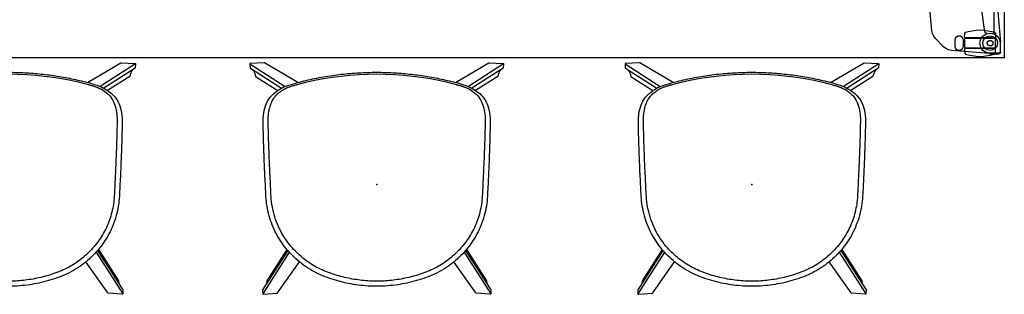
# Model space of a CAD drawing. Units: inches. Extents: x 0 to 360, y 0 to 194.
# Drawn here: x 63 to 139, y 63 to 85 of the extents above; entities that cross this region are included whole.
import ezdxf

# ---------------------------------------------------------------- set-up
doc = ezdxf.new("R2010")
doc.units = ezdxf.units.IN
doc.header["$MEASUREMENT"] = 0
for name, color, linetype in [('SEAT', 5, 'Continuous'), ('TABLE', 6, 'Continuous'), ('TABLE-HIDDEN', 6, 'Continuous')]:
    doc.layers.add(name, color=color, linetype=linetype)

# ---------------------------------------------------------------- blocks, each defined once
blk = doc.blocks.new('PHZ450S_424296L_1P')
at = {"layer": 'TABLE'}
for p in [(95.875, 0), (0, -42)]:
    blk.add_line(p, (95.875, -42), dxfattribs=at)
blk.add_point((95.875, -42), dxfattribs=at)
at = {"layer": 'TABLE-HIDDEN'}
for p, q in [((90.245, -39.931), (89.989, -36.999)), ((95.05, -37.5), (95.05, -40.165)), ((94.362, -40.039), (94.052, -37.73)), ((95.33, -37.894), (95.586, -40.828)), ((90.292, -40.155), (90.245, -39.931)), ((90.388, -40.362), (90.292, -40.155)), ((90.53, -40.541), (90.388, -40.362)), ((91.159, -41.17), (90.53, -40.541)), ((92.091, -40.489), (92.016, -40.647)), ((92.253, -40.354), (92.091, -40.489)), ((92.465, -40.353), (92.253, -40.354)), ((92.629, -40.488), (92.465, -40.353)), ((92.704, -40.648), (92.629, -40.488)), ((92.817, -40.543), (92.778, -40.583)), ((92.788, -40.452), (92.794, -40.126)), ((92.828, -40.492), (92.788, -40.452)), ((92.794, -40.126), (92.864, -40.033)), ((95.15, -40.543), (92.817, -40.543)), ((95.143, -40.492), (92.828, -40.492)), ((92.864, -40.033), (93.07, -39.98)), ((93.07, -39.98), (93.689, -39.886)), ((93.689, -39.886), (93.985, -39.87)), ((93.985, -39.87), (94.282, -39.886)), ((94.045, -40.596), (94.216, -40.341)), ((94.216, -40.341), (94.471, -40.17)), ((94.282, -39.886), (94.902, -39.981)), ((94.398, -40.103), (94.362, -40.039)), ((94.467, -40.125), (94.398, -40.103)), ((94.494, -40.124), (94.467, -40.125)), ((94.471, -40.17), (94.772, -40.11)), ((94.507, -40.142), (94.494, -40.124)), ((94.552, -40.154), (94.507, -40.142)), ((94.772, -40.11), (95.074, -40.17)), ((94.902, -39.981), (95.106, -40.033)), ((95.074, -40.17), (95.329, -40.341)), ((95.106, -40.033), (95.182, -40.126)), ((95.182, -40.452), (95.143, -40.492)), ((95.19, -40.582), (95.15, -40.543)), ((95.182, -40.126), (95.182, -40.452)), ((95.329, -40.341), (95.5, -40.596)), ((91.338, -41.312), (91.159, -41.17)), ((91.545, -41.409), (91.338, -41.312)), ((92.016, -40.647), (92.016, -41.148)), ((92.016, -41.148), (92.091, -41.307)), ((92.091, -41.307), (92.254, -41.441)), ((92.466, -41.442), (92.629, -41.307)), ((92.629, -41.307), (92.704, -41.148)), ((92.704, -41.148), (92.704, -40.648)), ((92.778, -40.74), (92.704, -40.74)), ((92.704, -41.055), (92.778, -41.055)), ((92.778, -40.583), (92.778, -41.213)), ((92.778, -41.213), (92.817, -41.252)), ((92.828, -41.303), (92.788, -41.343)), ((92.817, -41.252), (95.151, -41.252)), ((95.143, -41.303), (92.828, -41.303)), ((93.985, -40.898), (94.045, -40.596)), ((94.045, -41.199), (93.985, -40.898)), ((94.216, -41.454), (94.045, -41.199)), ((95.182, -41.343), (95.143, -41.303)), ((95.151, -41.252), (95.19, -41.213)), ((95.19, -41.213), (95.19, -40.582)), ((95.5, -40.596), (95.56, -40.898)), ((95.56, -40.898), (95.56, -41.567)), ((95.589, -40.896), (95.586, -40.828)), ((95.589, -41.596), (95.589, -40.896)), ((91.769, -41.455), (91.545, -41.409)), ((94.703, -41.712), (91.769, -41.455)), ((92.254, -41.441), (92.466, -41.442)), ((92.788, -41.343), (92.794, -41.67)), ((92.794, -41.67), (92.864, -41.762)), ((92.864, -41.762), (93.07, -41.815)), ((93.07, -41.815), (93.689, -41.909)), ((93.689, -41.909), (93.985, -41.926)), ((93.985, -41.926), (94.282, -41.909)), ((94.471, -41.625), (94.216, -41.454)), ((94.282, -41.909), (94.902, -41.815)), ((94.772, -41.685), (94.471, -41.625)), ((94.703, -41.712), (94.771, -41.715)), ((94.771, -41.715), (95.471, -41.715)), ((95.442, -41.685), (94.772, -41.685)), ((94.902, -41.815), (95.106, -41.762)), ((95.106, -41.762), (95.182, -41.67)), ((95.182, -41.67), (95.182, -41.343)), ((95.487, -41.676), (95.442, -41.685)), ((95.53, -41.699), (95.471, -41.715)), ((95.525, -41.65), (95.487, -41.676)), ((95.551, -41.612), (95.525, -41.65)), ((95.574, -41.656), (95.53, -41.699)), ((95.56, -41.567), (95.551, -41.612)), ((95.589, -41.596), (95.574, -41.656))]:
    blk.add_line(p, q, dxfattribs=at)
for radius in [0.571, 0.217]:
    blk.add_circle((94.772, -40.898), radius, dxfattribs=at)
blk = doc.blocks.new('3AAS32H02_0P')
at = {"layer": 'SEAT'}
for p, q in [((8.398, 9.411), (7.293, 7.694)), ((9.038, 9.823), (7.476, 7.396)), ((9.363, 9.858), (7.607, 7.127)), ((8.427, 9.429), (8.398, 9.411)), ((8.489, 9.438), (8.427, 9.429)), ((8.55, 9.452), (8.489, 9.438)), ((8.61, 9.47), (8.55, 9.452)), ((8.668, 9.493), (8.61, 9.47)), ((8.724, 9.521), (8.668, 9.493)), ((8.778, 9.553), (8.724, 9.521)), ((8.829, 9.589), (8.778, 9.553)), ((8.878, 9.628), (8.829, 9.589)), ((8.923, 9.672), (8.878, 9.628)), ((8.964, 9.719), (8.923, 9.672)), ((9.002, 9.768), (8.964, 9.719)), ((9.069, 9.842), (9.038, 9.823)), ((9.363, 9.858), (9.069, 9.842)), ((9.372, 9.857), (9.363, 9.858)), ((9.38, 9.855), (9.372, 9.857)), ((9.388, 9.851), (9.38, 9.855)), ((9.394, 9.845), (9.388, 9.851)), ((9.399, 9.837), (9.394, 9.845)), ((9.403, 9.829), (9.399, 9.837)), ((9.404, 9.82), (9.403, 9.829)), ((9.447, 8.74), (9.404, 9.82)), ((-8.538, 8.84), (-8.541, 8.831)), ((-8.541, 8.831), (-8.541, 8.822)), ((-8.541, 8.822), (-8.448, 7.741)), ((-8.534, 8.848), (-8.538, 8.84)), ((-8.528, 8.854), (-8.534, 8.848)), ((-8.521, 8.859), (-8.528, 8.854)), ((-8.513, 8.863), (-8.521, 8.859)), ((-8.504, 8.864), (-8.513, 8.863)), ((-8.206, 8.881), (-8.504, 8.864)), ((-5.275, 6.792), (-8.504, 8.864)), ((-8.182, 8.875), (-8.206, 8.881)), ((-5.132, 6.917), (-8.182, 8.875)), ((-7.508, 8.544), (-7.697, 8.564)), ((-7.485, 8.537), (-7.508, 8.544)), ((-5.059, 6.98), (-7.485, 8.537)), ((-2.245, 8.411), (-2.059, 8.455)), ((-2.059, 8.455), (-1.873, 8.493)), ((-1.873, 8.493), (-1.685, 8.527)), ((-1.685, 8.527), (-1.496, 8.555)), ((-1.496, 8.555), (-1.306, 8.577)), ((-1.306, 8.577), (-1.116, 8.594)), ((-1.116, 8.594), (-0.926, 8.607)), ((-0.926, 8.607), (-0.735, 8.618)), ((-0.735, 8.618), (-0.545, 8.628)), ((-0.545, 8.628), (-0.354, 8.638)), ((-0.354, 8.638), (-0.164, 8.647)), ((-0.164, 8.647), (0.027, 8.656)), ((0.027, 8.656), (0.217, 8.666)), ((0.217, 8.666), (0.408, 8.675)), ((0.408, 8.675), (0.599, 8.684)), ((0.599, 8.684), (0.789, 8.693)), ((0.789, 8.693), (0.98, 8.702)), ((0.98, 8.702), (1.171, 8.71)), ((1.171, 8.71), (1.361, 8.719)), ((1.361, 8.719), (1.552, 8.727)), ((1.552, 8.727), (1.743, 8.735)), ((1.743, 8.735), (1.933, 8.743)), ((1.933, 8.743), (2.124, 8.75)), ((2.124, 8.75), (2.315, 8.758)), ((2.315, 8.758), (2.505, 8.765)), ((2.505, 8.765), (2.696, 8.772)), ((2.696, 8.772), (2.887, 8.778)), ((2.887, 8.778), (3.077, 8.784)), ((3.077, 8.784), (3.268, 8.79)), ((3.268, 8.79), (3.459, 8.796)), ((3.459, 8.796), (3.65, 8.801)), ((3.65, 8.801), (3.84, 8.806)), ((3.84, 8.806), (4.031, 8.811)), ((4.031, 8.811), (4.222, 8.815)), ((4.222, 8.815), (4.413, 8.819)), ((4.225, 8.42), (4.424, 8.424)), ((4.413, 8.819), (4.604, 8.822)), ((4.424, 8.424), (4.624, 8.429)), ((4.604, 8.822), (4.794, 8.825)), ((4.624, 8.429), (4.823, 8.433)), ((4.794, 8.825), (4.985, 8.825)), ((4.823, 8.433), (4.913, 8.434)), ((4.913, 8.434), (5.003, 8.434)), ((4.985, 8.825), (5.176, 8.818)), ((5.003, 8.434), (5.093, 8.432)), ((5.093, 8.432), (5.183, 8.429)), ((5.176, 8.818), (5.366, 8.803)), ((5.183, 8.429), (5.273, 8.424)), ((5.273, 8.424), (5.363, 8.417)), ((5.366, 8.803), (5.555, 8.779)), ((5.555, 8.779), (5.743, 8.744)), ((5.743, 8.744), (5.928, 8.698)), ((5.928, 8.698), (6.11, 8.64)), ((6.11, 8.64), (6.287, 8.568)), ((6.287, 8.568), (6.457, 8.483)), ((6.457, 8.483), (6.62, 8.384)), ((7.925, 6.119), (9.441, 8.718)), ((9.441, 8.718), (9.447, 8.74)), ((-8.448, 7.741), (-8.43, 7.711)), ((-8.43, 7.711), (-6.021, 6.007)), ((-4.176, 7.608), (-4.012, 7.705)), ((-4.012, 7.705), (-3.844, 7.797)), ((-3.844, 7.797), (-3.675, 7.884)), ((-3.675, 7.884), (-3.503, 7.967)), ((-3.503, 7.967), (-3.329, 8.045)), ((-3.329, 8.045), (-3.152, 8.118)), ((-3.272, 7.635), (-3.089, 7.714)), ((-3.152, 8.118), (-2.974, 8.187)), ((-3.089, 7.714), (-2.903, 7.788)), ((-2.974, 8.187), (-2.794, 8.25)), ((-2.903, 7.788), (-2.716, 7.856)), ((-2.794, 8.25), (-2.613, 8.309)), ((-2.716, 7.856), (-2.526, 7.918)), ((-2.613, 8.309), (-2.43, 8.363)), ((-2.526, 7.918), (-2.335, 7.975)), ((-2.43, 8.363), (-2.245, 8.411)), ((-2.335, 7.975), (-2.142, 8.026)), ((-2.142, 8.026), (-1.947, 8.071)), ((-1.947, 8.071), (-1.752, 8.11)), ((-1.752, 8.11), (-1.555, 8.143)), ((-1.555, 8.143), (-1.357, 8.17)), ((-1.357, 8.17), (-1.159, 8.191)), ((-1.159, 8.191), (-0.96, 8.205)), ((-0.96, 8.205), (-0.76, 8.217)), ((-0.76, 8.217), (-0.561, 8.228)), ((-0.561, 8.228), (-0.362, 8.238)), ((-0.362, 8.238), (-0.162, 8.248)), ((-0.162, 8.248), (0.037, 8.257)), ((0.037, 8.257), (0.236, 8.267)), ((0.236, 8.267), (0.436, 8.277)), ((0.436, 8.277), (0.635, 8.286)), ((0.635, 8.286), (0.834, 8.296)), ((0.834, 8.296), (1.034, 8.305)), ((1.034, 8.305), (1.233, 8.314)), ((1.233, 8.314), (1.432, 8.323)), ((1.432, 8.323), (1.632, 8.331)), ((1.632, 8.331), (1.831, 8.34)), ((1.831, 8.34), (2.03, 8.348)), ((2.03, 8.348), (2.23, 8.356)), ((2.23, 8.356), (2.429, 8.363)), ((2.429, 8.363), (2.629, 8.371)), ((2.629, 8.371), (2.828, 8.378)), ((2.828, 8.378), (3.028, 8.385)), ((3.028, 8.385), (3.227, 8.391)), ((3.227, 8.391), (3.427, 8.398)), ((3.427, 8.398), (3.626, 8.404)), ((3.626, 8.404), (3.826, 8.409)), ((3.826, 8.409), (4.025, 8.415)), ((4.025, 8.415), (4.225, 8.42)), ((5.363, 8.417), (5.452, 8.409)), ((5.452, 8.409), (5.541, 8.398)), ((5.541, 8.398), (5.631, 8.386)), ((5.631, 8.386), (5.719, 8.371)), ((5.719, 8.371), (5.808, 8.354)), ((5.808, 8.354), (5.896, 8.335)), ((5.896, 8.335), (5.983, 8.313)), ((5.983, 8.313), (6.069, 8.288)), ((6.069, 8.288), (6.155, 8.261)), ((6.155, 8.261), (6.24, 8.231)), ((6.24, 8.231), (6.324, 8.198)), ((6.324, 8.198), (6.406, 8.162)), ((6.406, 8.162), (6.487, 8.122)), ((6.487, 8.122), (6.566, 8.08)), ((6.566, 8.08), (6.643, 8.034)), ((6.62, 8.384), (6.774, 8.271)), ((6.643, 8.034), (6.719, 7.984)), ((6.719, 7.984), (6.792, 7.932)), ((6.774, 8.271), (6.918, 8.146)), ((6.792, 7.932), (6.863, 7.876)), ((6.863, 7.876), (6.931, 7.817)), ((6.918, 8.146), (7.051, 8.009)), ((6.931, 7.817), (6.996, 7.756)), ((6.996, 7.756), (7.059, 7.691)), ((7.051, 8.009), (7.173, 7.863)), ((7.059, 7.691), (7.119, 7.624)), ((7.173, 7.863), (7.284, 7.707)), ((7.313, 7.663), (7.353, 7.601)), ((-5.249, 6.815), (-5.105, 6.941)), ((-5.105, 6.941), (-4.958, 7.062)), ((-4.958, 7.062), (-4.807, 7.18)), ((-4.807, 7.18), (-4.654, 7.293)), ((-4.654, 7.293), (-4.498, 7.403)), ((-4.635, 6.811), (-4.476, 6.931)), ((-4.498, 7.403), (-4.338, 7.508)), ((-4.476, 6.931), (-4.313, 7.047)), ((-4.338, 7.508), (-4.176, 7.608)), ((-4.313, 7.047), (-4.147, 7.158)), ((-4.147, 7.158), (-3.978, 7.263)), ((-3.978, 7.263), (-3.806, 7.364)), ((-3.806, 7.364), (-3.63, 7.46)), ((-3.63, 7.46), (-3.452, 7.55)), ((-3.452, 7.55), (-3.272, 7.635)), ((7.119, 7.624), (7.175, 7.554)), ((7.175, 7.554), (7.229, 7.482)), ((7.229, 7.482), (7.28, 7.408)), ((7.28, 7.408), (7.329, 7.332)), ((7.329, 7.332), (7.374, 7.254)), ((7.353, 7.601), (7.444, 7.454)), ((7.374, 7.254), (7.417, 7.175)), ((7.417, 7.175), (7.457, 7.095)), ((7.444, 7.454), (7.525, 7.301)), ((7.457, 7.095), (7.494, 7.013)), ((7.494, 7.013), (7.53, 6.93)), ((7.525, 7.301), (7.599, 7.145)), ((7.53, 6.93), (7.552, 6.874)), ((7.599, 7.145), (7.665, 6.985)), ((7.665, 6.985), (7.723, 6.822)), ((-6.037, 5.987), (-5.915, 6.133)), ((-5.915, 6.133), (-5.789, 6.277)), ((-5.789, 6.277), (-5.66, 6.417)), ((-5.66, 6.417), (-5.526, 6.553)), ((-5.526, 6.553), (-5.389, 6.686)), ((-5.486, 6.02), (-5.382, 6.132)), ((-5.389, 6.686), (-5.249, 6.815)), ((-5.382, 6.132), (-5.275, 6.241)), ((-5.275, 6.241), (-5.167, 6.349)), ((-5.167, 6.349), (-5.055, 6.454)), ((-5.055, 6.454), (-4.942, 6.556)), ((-4.942, 6.556), (-4.79, 6.685)), ((-4.79, 6.685), (-4.635, 6.811)), ((7.552, 6.874), (7.573, 6.817)), ((7.573, 6.817), (7.594, 6.76)), ((7.594, 6.76), (7.614, 6.703)), ((7.614, 6.703), (7.632, 6.645)), ((7.632, 6.645), (7.65, 6.588)), ((7.65, 6.588), (7.667, 6.53)), ((7.667, 6.53), (7.684, 6.471)), ((7.684, 6.471), (7.7, 6.413)), ((7.7, 6.413), (7.717, 6.355)), ((7.717, 6.355), (7.733, 6.297)), ((7.723, 6.822), (7.776, 6.657)), ((7.733, 6.297), (7.749, 6.238)), ((7.749, 6.238), (7.765, 6.18)), ((7.765, 6.18), (7.937, 5.507)), ((7.776, 6.657), (7.823, 6.491)), ((7.823, 6.491), (7.869, 6.324)), ((7.869, 6.324), (7.914, 6.157)), ((7.914, 6.157), (7.958, 5.99)), ((-6.587, 5.208), (-6.486, 5.37)), ((-6.486, 5.37), (-6.38, 5.528)), ((-6.38, 5.528), (-6.27, 5.684)), ((-6.27, 5.684), (-6.155, 5.837)), ((-6.155, 5.837), (-6.037, 5.987)), ((-6.054, 5.301), (-5.966, 5.426)), ((-5.966, 5.426), (-5.875, 5.549)), ((-5.875, 5.549), (-5.782, 5.67)), ((-5.782, 5.67), (-5.686, 5.789)), ((-5.686, 5.789), (-5.587, 5.905)), ((-5.587, 5.905), (-5.486, 6.02)), ((7.937, 5.507), (8.089, 4.829)), ((7.958, 5.99), (8.001, 5.822)), ((8.001, 5.822), (8.042, 5.654)), ((8.042, 5.654), (8.082, 5.486)), ((8.082, 5.486), (8.121, 5.317)), ((-6.951, 4.537), (-6.867, 4.709)), ((-6.867, 4.709), (-6.778, 4.878)), ((-6.778, 4.878), (-6.685, 5.044)), ((-6.685, 5.044), (-6.587, 5.208)), ((-6.52, 4.512), (-6.45, 4.648)), ((-6.45, 4.648), (-6.376, 4.782)), ((-6.376, 4.782), (-6.3, 4.914)), ((-6.3, 4.914), (-6.221, 5.045)), ((-6.221, 5.045), (-6.139, 5.174)), ((-6.139, 5.174), (-6.054, 5.301)), ((8.089, 4.829), (8.221, 4.147)), ((8.121, 5.317), (8.158, 5.149)), ((8.158, 5.149), (8.195, 4.98)), ((8.195, 4.98), (8.23, 4.81)), ((8.23, 4.81), (8.264, 4.641)), ((8.264, 4.641), (8.296, 4.471)), ((-7.307, 3.653), (-7.243, 3.832)), ((-7.243, 3.832), (-7.176, 4.011)), ((-7.176, 4.011), (-7.106, 4.188)), ((-7.106, 4.188), (-7.031, 4.364)), ((-7.031, 4.364), (-6.951, 4.537)), ((-6.826, 3.813), (-6.771, 3.955)), ((-6.771, 3.955), (-6.713, 4.096)), ((-6.713, 4.096), (-6.652, 4.237)), ((-6.652, 4.237), (-6.588, 4.375)), ((-6.588, 4.375), (-6.52, 4.512)), ((8.221, 4.147), (8.332, 3.461)), ((8.296, 4.471), (8.328, 4.301)), ((8.328, 4.301), (8.358, 4.13)), ((8.358, 4.13), (8.387, 3.96)), ((8.387, 3.96), (8.415, 3.789)), ((-7.531, 2.923), (-7.479, 3.107)), ((-7.479, 3.107), (-7.425, 3.29)), ((-7.425, 3.29), (-7.367, 3.472)), ((-7.367, 3.472), (-7.307, 3.653)), ((-7.113, 2.942), (-7.07, 3.089)), ((-7.07, 3.089), (-7.026, 3.235)), ((-7.026, 3.235), (-6.979, 3.38)), ((-6.979, 3.38), (-6.93, 3.525)), ((-6.93, 3.525), (-6.879, 3.669)), ((-6.879, 3.669), (-6.826, 3.813)), ((8.332, 3.461), (8.423, 2.772)), ((8.415, 3.789), (8.441, 3.618)), ((8.441, 3.618), (8.467, 3.447)), ((8.467, 3.447), (8.491, 3.276)), ((8.491, 3.276), (8.514, 3.104)), ((8.514, 3.104), (8.535, 2.933)), ((-7.705, 2.18), (-7.666, 2.367)), ((-7.666, 2.367), (-7.624, 2.553)), ((-7.624, 2.553), (-7.579, 2.738)), ((-7.579, 2.738), (-7.531, 2.923)), ((-7.295, 2.2), (-7.263, 2.35)), ((-7.263, 2.35), (-7.229, 2.498)), ((-7.229, 2.498), (-7.192, 2.647)), ((-7.192, 2.647), (-7.154, 2.795)), ((-7.154, 2.795), (-7.113, 2.942)), ((8.423, 2.772), (8.494, 2.081)), ((8.535, 2.933), (8.555, 2.761)), ((8.555, 2.761), (8.575, 2.589)), ((8.575, 2.589), (8.593, 2.417)), ((8.593, 2.417), (8.609, 2.245)), ((-7.827, 1.427), (-7.801, 1.616)), ((-7.801, 1.616), (-7.772, 1.804)), ((-7.772, 1.804), (-7.74, 1.992)), ((-7.74, 1.992), (-7.705, 2.18)), ((-7.424, 1.447), (-7.402, 1.599)), ((-7.402, 1.599), (-7.379, 1.749)), ((-7.379, 1.749), (-7.353, 1.9)), ((-7.353, 1.9), (-7.325, 2.05)), ((-7.325, 2.05), (-7.295, 2.2)), ((8.494, 2.081), (8.545, 1.388)), ((8.609, 2.245), (8.625, 2.073)), ((8.625, 2.073), (8.639, 1.9)), ((8.639, 1.9), (8.652, 1.728)), ((8.652, 1.728), (8.664, 1.555)), ((8.664, 1.555), (8.674, 1.383)), ((-7.899, 0.667), (-7.886, 0.857)), ((-7.886, 0.857), (-7.869, 1.047)), ((-7.869, 1.047), (-7.85, 1.237)), ((-7.85, 1.237), (-7.827, 1.427)), ((-7.499, 0.687), (-7.489, 0.839)), ((-7.489, 0.839), (-7.476, 0.992)), ((-7.476, 0.992), (-7.46, 1.144)), ((-7.46, 1.144), (-7.443, 1.296)), ((-7.443, 1.296), (-7.424, 1.447)), ((8.545, 1.388), (8.575, 0.694)), ((8.674, 1.383), (8.683, 1.21)), ((8.683, 1.21), (8.691, 1.037)), ((8.691, 1.037), (8.698, 0.864)), ((8.698, 0.864), (8.704, 0.692)), ((-7.918, 0.095), (-7.915, 0.286)), ((-7.918, -0.096), (-7.918, 0.095)), ((-7.915, 0.286), (-7.908, 0.476)), ((-7.908, 0.476), (-7.899, 0.667)), ((-7.521, 0.076), (-7.519, 0.229)), ((-7.521, -0.077), (-7.521, 0.076)), ((-7.519, 0.229), (-7.514, 0.382)), ((-7.514, 0.382), (-7.508, 0.535)), ((-7.508, 0.535), (-7.499, 0.687)), ((8.575, 0.694), (8.586, 0)), ((8.704, 0.692), (8.708, 0.519)), ((8.708, 0.519), (8.711, 0.346)), ((8.711, 0.346), (8.713, 0.173)), ((8.713, 0.173), (8.714, 0)), ((-7.915, -0.287), (-7.918, -0.096)), ((-7.908, -0.478), (-7.915, -0.287)), ((-7.898, -0.668), (-7.908, -0.478)), ((-7.886, -0.859), (-7.898, -0.668)), ((-7.519, -0.229), (-7.521, -0.077)), ((-7.514, -0.382), (-7.519, -0.229)), ((-7.508, -0.535), (-7.514, -0.382)), ((-7.499, -0.687), (-7.508, -0.535)), ((-7.489, -0.84), (-7.499, -0.687)), ((8.575, -0.695), (8.545, -1.389)), ((8.586, 0), (8.575, -0.695)), ((8.705, -0.635), (8.701, -0.794)), ((8.709, -0.477), (8.705, -0.635)), ((8.711, -0.318), (8.709, -0.477)), ((8.713, -0.159), (8.711, -0.318)), ((8.714, 0), (8.713, -0.159)), ((-7.869, -1.049), (-7.886, -0.859)), ((-7.85, -1.239), (-7.869, -1.049)), ((-7.827, -1.428), (-7.85, -1.239)), ((-7.801, -1.617), (-7.827, -1.428)), ((-7.476, -0.992), (-7.489, -0.84)), ((-7.461, -1.144), (-7.476, -0.992)), ((-7.443, -1.296), (-7.461, -1.144)), ((-7.424, -1.447), (-7.443, -1.296)), ((-7.402, -1.599), (-7.424, -1.447)), ((8.545, -1.389), (8.494, -2.082)), ((8.671, -1.429), (8.661, -1.587)), ((8.68, -1.27), (8.671, -1.429)), ((8.688, -1.112), (8.68, -1.27)), ((8.695, -0.953), (8.688, -1.112)), ((8.701, -0.794), (8.695, -0.953)), ((-7.772, -1.806), (-7.801, -1.617)), ((-7.74, -1.994), (-7.772, -1.806)), ((-7.704, -2.181), (-7.74, -1.994)), ((-7.666, -2.368), (-7.704, -2.181)), ((-7.379, -1.75), (-7.402, -1.599)), ((-7.353, -1.9), (-7.379, -1.75)), ((-7.325, -2.051), (-7.353, -1.9)), ((-7.295, -2.2), (-7.325, -2.051)), ((-7.263, -2.35), (-7.295, -2.2)), ((8.494, -2.082), (8.423, -2.773)), ((8.611, -2.221), (8.596, -2.379)), ((8.626, -2.063), (8.611, -2.221)), ((8.639, -1.904), (8.626, -2.063)), ((8.651, -1.746), (8.639, -1.904)), ((8.661, -1.587), (8.651, -1.746)), ((-7.624, -2.554), (-7.666, -2.368)), ((-7.579, -2.74), (-7.624, -2.554)), ((-7.53, -2.924), (-7.579, -2.74)), ((-7.479, -3.108), (-7.53, -2.924)), ((-7.229, -2.499), (-7.263, -2.35)), ((-7.192, -2.647), (-7.229, -2.499)), ((-7.154, -2.795), (-7.192, -2.647)), ((-7.113, -2.942), (-7.154, -2.795)), ((-7.07, -3.089), (-7.113, -2.942)), ((8.423, -2.773), (8.332, -3.461)), ((8.526, -3.01), (8.505, -3.168)), ((8.545, -2.853), (8.526, -3.01)), ((8.563, -2.695), (8.545, -2.853)), ((8.58, -2.537), (8.563, -2.695)), ((8.596, -2.379), (8.58, -2.537)), ((-7.425, -3.291), (-7.479, -3.108)), ((-7.367, -3.473), (-7.425, -3.291)), ((-7.306, -3.654), (-7.367, -3.473)), ((-7.243, -3.834), (-7.306, -3.654)), ((-7.026, -3.235), (-7.07, -3.089)), ((-6.979, -3.381), (-7.026, -3.235)), ((-6.93, -3.525), (-6.979, -3.381)), ((-6.879, -3.669), (-6.93, -3.525)), ((-6.826, -3.813), (-6.879, -3.669)), ((-6.771, -3.955), (-6.826, -3.813)), ((8.332, -3.461), (8.221, -4.147)), ((8.414, -3.797), (8.388, -3.953)), ((8.438, -3.64), (8.414, -3.797)), ((8.462, -3.482), (8.438, -3.64)), ((8.484, -3.325), (8.462, -3.482)), ((8.505, -3.168), (8.484, -3.325)), ((-7.176, -4.012), (-7.243, -3.834)), ((-7.105, -4.19), (-7.176, -4.012)), ((-7.03, -4.365), (-7.105, -4.19)), ((-6.95, -4.539), (-7.03, -4.365)), ((-6.866, -4.71), (-6.95, -4.539)), ((-6.713, -4.097), (-6.771, -3.955)), ((-6.652, -4.237), (-6.713, -4.097)), ((-6.588, -4.375), (-6.652, -4.237)), ((-6.52, -4.513), (-6.588, -4.375)), ((-6.45, -4.648), (-6.52, -4.513)), ((8.221, -4.147), (8.089, -4.829)), ((8.276, -4.579), (8.245, -4.734)), ((8.305, -4.423), (8.276, -4.579)), ((8.334, -4.266), (8.305, -4.423)), ((8.362, -4.11), (8.334, -4.266)), ((8.388, -3.953), (8.362, -4.11)), ((-6.778, -4.879), (-6.866, -4.71)), ((-6.684, -5.045), (-6.778, -4.879)), ((-6.587, -5.209), (-6.684, -5.045)), ((-6.485, -5.371), (-6.587, -5.209)), ((-6.377, -4.782), (-6.45, -4.648)), ((-6.3, -4.915), (-6.377, -4.782)), ((-6.221, -5.045), (-6.3, -4.915)), ((-6.139, -5.174), (-6.221, -5.045)), ((-6.054, -5.301), (-6.139, -5.174)), ((-5.966, -5.426), (-6.054, -5.301)), ((8.089, -4.829), (7.937, -5.507)), ((8.112, -5.356), (8.076, -5.51)), ((8.147, -5.201), (8.112, -5.356)), ((8.181, -5.046), (8.147, -5.201)), ((8.213, -4.89), (8.181, -5.046)), ((8.245, -4.734), (8.213, -4.89)), ((-8.43, -7.712), (-6.021, -6.008)), ((-6.379, -5.53), (-6.485, -5.371)), ((-6.269, -5.685), (-6.379, -5.53)), ((-6.155, -5.838), (-6.269, -5.685)), ((-6.037, -5.988), (-6.155, -5.838)), ((-5.915, -6.135), (-6.037, -5.988)), ((-5.875, -5.549), (-5.966, -5.426)), ((-5.782, -5.67), (-5.875, -5.549)), ((-5.686, -5.789), (-5.782, -5.67)), ((-5.587, -5.905), (-5.686, -5.789)), ((-5.486, -6.02), (-5.587, -5.905)), ((-5.382, -6.132), (-5.486, -6.02)), ((7.937, -5.507), (7.765, -6.18)), ((7.962, -5.973), (7.922, -6.127)), ((7.925, -6.119), (9.441, -8.718)), ((8.001, -5.819), (7.962, -5.973)), ((8.039, -5.665), (8.001, -5.819)), ((8.076, -5.51), (8.039, -5.665)), ((-5.275, -6.792), (-8.504, -8.865)), ((-5.789, -6.278), (-5.915, -6.135)), ((-5.659, -6.418), (-5.789, -6.278)), ((-5.525, -6.554), (-5.659, -6.418)), ((-5.388, -6.687), (-5.525, -6.554)), ((-5.248, -6.816), (-5.388, -6.687)), ((-5.276, -6.242), (-5.382, -6.132)), ((-5.167, -6.349), (-5.276, -6.242)), ((-5.104, -6.942), (-5.248, -6.816)), ((-5.056, -6.454), (-5.167, -6.349)), ((-4.942, -6.556), (-5.056, -6.454)), ((-4.822, -6.66), (-4.942, -6.556)), ((-4.699, -6.76), (-4.822, -6.66)), ((-4.573, -6.858), (-4.699, -6.76)), ((-4.446, -6.953), (-4.573, -6.858)), ((7.549, -6.882), (7.53, -6.93)), ((7.568, -6.833), (7.549, -6.882)), ((7.586, -6.783), (7.568, -6.833)), ((7.603, -6.734), (7.586, -6.783)), ((7.62, -6.684), (7.603, -6.734)), ((7.636, -6.634), (7.62, -6.684)), ((7.651, -6.584), (7.636, -6.634)), ((7.7, -6.889), (7.644, -7.038)), ((7.666, -6.534), (7.651, -6.584)), ((7.681, -6.483), (7.666, -6.534)), ((7.695, -6.433), (7.681, -6.483)), ((7.709, -6.382), (7.695, -6.433)), ((7.751, -6.739), (7.7, -6.889)), ((7.723, -6.332), (7.709, -6.382)), ((7.737, -6.281), (7.723, -6.332)), ((7.751, -6.231), (7.737, -6.281)), ((7.765, -6.18), (7.751, -6.231)), ((7.796, -6.586), (7.751, -6.739)), ((7.839, -6.434), (7.796, -6.586)), ((7.881, -6.28), (7.839, -6.434)), ((7.922, -6.127), (7.881, -6.28)), ((-5.132, -6.918), (-8.182, -8.875)), ((-5.059, -6.98), (-7.485, -8.537)), ((-4.957, -7.063), (-5.104, -6.942)), ((-4.807, -7.181), (-4.957, -7.063)), ((-4.653, -7.294), (-4.807, -7.181)), ((-4.497, -7.403), (-4.653, -7.294)), ((-4.337, -7.509), (-4.497, -7.403)), ((-4.316, -7.045), (-4.446, -6.953)), ((-4.175, -7.609), (-4.337, -7.509)), ((-4.184, -7.134), (-4.316, -7.045)), ((-4.051, -7.219), (-4.184, -7.134)), ((-4.011, -7.706), (-4.175, -7.609)), ((-3.915, -7.302), (-4.051, -7.219)), ((-3.777, -7.381), (-3.915, -7.302)), ((-3.637, -7.456), (-3.777, -7.381)), ((-3.496, -7.529), (-3.637, -7.456)), ((-3.353, -7.598), (-3.496, -7.529)), ((-3.208, -7.664), (-3.353, -7.598)), ((7.128, -7.612), (7.022, -7.73)), ((7.226, -7.487), (7.128, -7.612)), ((7.314, -7.355), (7.226, -7.487)), ((7.394, -7.218), (7.314, -7.355)), ((7.324, -7.647), (7.314, -7.662)), ((7.333, -7.631), (7.324, -7.647)), ((7.343, -7.616), (7.333, -7.631)), ((7.353, -7.601), (7.343, -7.616)), ((7.437, -7.466), (7.353, -7.601)), ((7.466, -7.076), (7.394, -7.218)), ((7.513, -7.327), (7.437, -7.466)), ((7.53, -6.93), (7.466, -7.076)), ((9.038, -9.824), (7.476, -7.396)), ((7.582, -7.184), (7.513, -7.327)), ((7.644, -7.038), (7.582, -7.184)), ((9.363, -9.858), (7.607, -7.128)), ((-8.541, -8.823), (-8.448, -7.741)), ((-8.448, -7.741), (-8.43, -7.712)), ((-3.843, -7.798), (-4.011, -7.706)), ((-3.674, -7.885), (-3.843, -7.798)), ((-3.502, -7.968), (-3.674, -7.885)), ((-3.328, -8.046), (-3.502, -7.968)), ((-3.151, -8.119), (-3.328, -8.046)), ((-3.062, -7.726), (-3.208, -7.664)), ((-2.973, -8.187), (-3.151, -8.119)), ((-2.914, -7.784), (-3.062, -7.726)), ((-2.793, -8.251), (-2.973, -8.187)), ((-2.765, -7.839), (-2.914, -7.784)), ((-2.612, -8.31), (-2.793, -8.251)), ((-2.614, -7.891), (-2.765, -7.839)), ((-2.463, -7.938), (-2.614, -7.891)), ((-2.429, -8.363), (-2.612, -8.31)), ((-2.31, -7.982), (-2.463, -7.938)), ((-2.244, -8.412), (-2.429, -8.363)), ((-2.156, -8.023), (-2.31, -7.982)), ((-2.058, -8.455), (-2.244, -8.412)), ((-2.002, -8.059), (-2.156, -8.023)), ((-1.846, -8.092), (-2.002, -8.059)), ((-1.69, -8.121), (-1.846, -8.092)), ((-1.533, -8.147), (-1.69, -8.121)), ((-1.376, -8.168), (-1.533, -8.147)), ((-1.218, -8.185), (-1.376, -8.168)), ((-1.059, -8.199), (-1.218, -8.185)), ((-0.901, -8.21), (-1.059, -8.199)), ((-0.742, -8.219), (-0.901, -8.21)), ((-0.584, -8.227), (-0.742, -8.219)), ((-0.425, -8.235), (-0.584, -8.227)), ((-0.266, -8.243), (-0.425, -8.235)), ((-0.107, -8.251), (-0.266, -8.243)), ((0.051, -8.258), (-0.107, -8.251)), ((0.21, -8.266), (0.051, -8.258)), ((0.369, -8.274), (0.21, -8.266)), ((0.527, -8.282), (0.369, -8.274)), ((0.686, -8.289), (0.527, -8.282)), ((0.845, -8.297), (0.686, -8.289)), ((1.004, -8.304), (0.845, -8.297)), ((1.162, -8.311), (1.004, -8.304)), ((1.321, -8.318), (1.162, -8.311)), ((1.48, -8.325), (1.321, -8.318)), ((1.639, -8.332), (1.48, -8.325)), ((1.798, -8.339), (1.639, -8.332)), ((1.956, -8.345), (1.798, -8.339)), ((2.115, -8.352), (1.956, -8.345)), ((2.274, -8.358), (2.115, -8.352)), ((2.433, -8.364), (2.274, -8.358)), ((2.591, -8.37), (2.433, -8.364)), ((2.75, -8.376), (2.591, -8.37)), ((2.909, -8.381), (2.75, -8.376)), ((3.068, -8.387), (2.909, -8.381)), ((3.227, -8.392), (3.068, -8.387)), ((3.386, -8.397), (3.227, -8.392)), ((3.544, -8.402), (3.386, -8.397)), ((3.703, -8.406), (3.544, -8.402)), ((3.862, -8.411), (3.703, -8.406)), ((4.021, -8.415), (3.862, -8.411)), ((4.18, -8.419), (4.021, -8.415)), ((4.339, -8.423), (4.18, -8.419)), ((5.45, -8.409), (5.292, -8.423)), ((5.608, -8.39), (5.45, -8.409)), ((5.764, -8.363), (5.608, -8.39)), ((5.92, -8.329), (5.764, -8.363)), ((6.073, -8.288), (5.92, -8.329)), ((6.224, -8.237), (6.073, -8.288)), ((6.371, -8.178), (6.224, -8.237)), ((6.514, -8.108), (6.371, -8.178)), ((6.621, -8.384), (6.458, -8.483)), ((6.652, -8.029), (6.514, -8.108)), ((6.775, -8.271), (6.621, -8.384)), ((6.783, -7.939), (6.652, -8.029)), ((6.919, -8.146), (6.775, -8.271)), ((6.906, -7.839), (6.783, -7.939)), ((7.022, -7.73), (6.906, -7.839)), ((7.052, -8.009), (6.919, -8.146)), ((7.174, -7.862), (7.052, -8.009)), ((7.285, -7.707), (7.174, -7.862)), ((7.295, -7.692), (7.285, -7.707)), ((8.398, -9.411), (7.293, -7.694)), ((7.304, -7.677), (7.295, -7.692)), ((7.314, -7.662), (7.304, -7.677)), ((-8.541, -8.832), (-8.541, -8.823)), ((-8.538, -8.84), (-8.541, -8.832)), ((-8.534, -8.848), (-8.538, -8.84)), ((-8.528, -8.855), (-8.534, -8.848)), ((-8.521, -8.86), (-8.528, -8.855)), ((-8.513, -8.863), (-8.521, -8.86)), ((-8.504, -8.865), (-8.513, -8.863)), ((-8.206, -8.882), (-8.504, -8.865)), ((-8.182, -8.875), (-8.206, -8.882)), ((-7.508, -8.544), (-7.697, -8.564)), ((-7.485, -8.537), (-7.508, -8.544)), ((-1.872, -8.494), (-2.058, -8.455)), ((-1.684, -8.527), (-1.872, -8.494)), ((-1.495, -8.555), (-1.684, -8.527)), ((-1.305, -8.578), (-1.495, -8.555)), ((-1.115, -8.595), (-1.305, -8.578)), ((-0.925, -8.608), (-1.115, -8.595)), ((-0.734, -8.619), (-0.925, -8.608)), ((-0.544, -8.628), (-0.734, -8.619)), ((-0.353, -8.638), (-0.544, -8.628)), ((-0.163, -8.647), (-0.353, -8.638)), ((0.028, -8.657), (-0.163, -8.647)), ((0.219, -8.666), (0.028, -8.657)), ((0.409, -8.675), (0.219, -8.666)), ((0.6, -8.684), (0.409, -8.675)), ((0.79, -8.693), (0.6, -8.684)), ((0.981, -8.702), (0.79, -8.693)), ((1.172, -8.711), (0.981, -8.702)), ((1.362, -8.719), (1.172, -8.711)), ((1.553, -8.727), (1.362, -8.719)), ((1.744, -8.735), (1.553, -8.727)), ((1.934, -8.743), (1.744, -8.735)), ((2.125, -8.751), (1.934, -8.743)), ((2.316, -8.758), (2.125, -8.751)), ((2.506, -8.765), (2.316, -8.758)), ((2.697, -8.772), (2.506, -8.765)), ((2.888, -8.779), (2.697, -8.772)), ((3.078, -8.785), (2.888, -8.779)), ((3.269, -8.791), (3.078, -8.785)), ((3.46, -8.796), (3.269, -8.791)), ((3.651, -8.802), (3.46, -8.796)), ((3.841, -8.806), (3.651, -8.802)), ((4.032, -8.811), (3.841, -8.806)), ((4.223, -8.815), (4.032, -8.811)), ((4.414, -8.819), (4.223, -8.815)), ((4.498, -8.426), (4.339, -8.423)), ((4.605, -8.823), (4.414, -8.819)), ((4.656, -8.43), (4.498, -8.426)), ((4.795, -8.826), (4.605, -8.823)), ((4.815, -8.433), (4.656, -8.43)), ((4.986, -8.826), (4.795, -8.826)), ((4.974, -8.434), (4.815, -8.433)), ((5.133, -8.431), (4.974, -8.434)), ((5.177, -8.819), (4.986, -8.826)), ((5.292, -8.423), (5.133, -8.431)), ((5.367, -8.803), (5.177, -8.819)), ((5.556, -8.779), (5.367, -8.803)), ((5.744, -8.744), (5.556, -8.779)), ((5.929, -8.698), (5.744, -8.744)), ((6.111, -8.64), (5.929, -8.698)), ((6.288, -8.568), (6.111, -8.64)), ((6.458, -8.483), (6.288, -8.568)), ((9.447, -8.74), (9.404, -9.821)), ((9.441, -8.718), (9.447, -8.74)), ((8.427, -9.429), (8.398, -9.411)), ((8.489, -9.438), (8.427, -9.429)), ((8.55, -9.452), (8.489, -9.438)), ((8.61, -9.47), (8.55, -9.452)), ((8.668, -9.494), (8.61, -9.47)), ((8.724, -9.521), (8.668, -9.494)), ((8.778, -9.553), (8.724, -9.521)), ((8.829, -9.589), (8.778, -9.553)), ((8.878, -9.629), (8.829, -9.589)), ((8.923, -9.672), (8.878, -9.629)), ((8.964, -9.719), (8.923, -9.672)), ((9.002, -9.769), (8.964, -9.719)), ((9.069, -9.842), (9.038, -9.824)), ((9.363, -9.858), (9.069, -9.842)), ((9.372, -9.858), (9.363, -9.858)), ((9.38, -9.855), (9.372, -9.858)), ((9.388, -9.851), (9.38, -9.855)), ((9.394, -9.845), (9.388, -9.851)), ((9.399, -9.838), (9.394, -9.845)), ((9.403, -9.83), (9.399, -9.838)), ((9.404, -9.821), (9.403, -9.83))]:
    blk.add_line(p, q, dxfattribs=at)
blk.add_point((0, 0), dxfattribs=at)

msp = doc.modelspace()

# ---------------------------------------------------------------- block references
msp.add_blockref('PHZ450S_424296L_1P', (43.26, 123.821))
at = {"rotation": 90}
for p in [(61.722, 71.948), (90.336, 71.948), (119.511, 71.948)]:
    msp.add_blockref('3AAS32H02_0P', p, dxfattribs=at)

doc.saveas('drawing.dxf')
